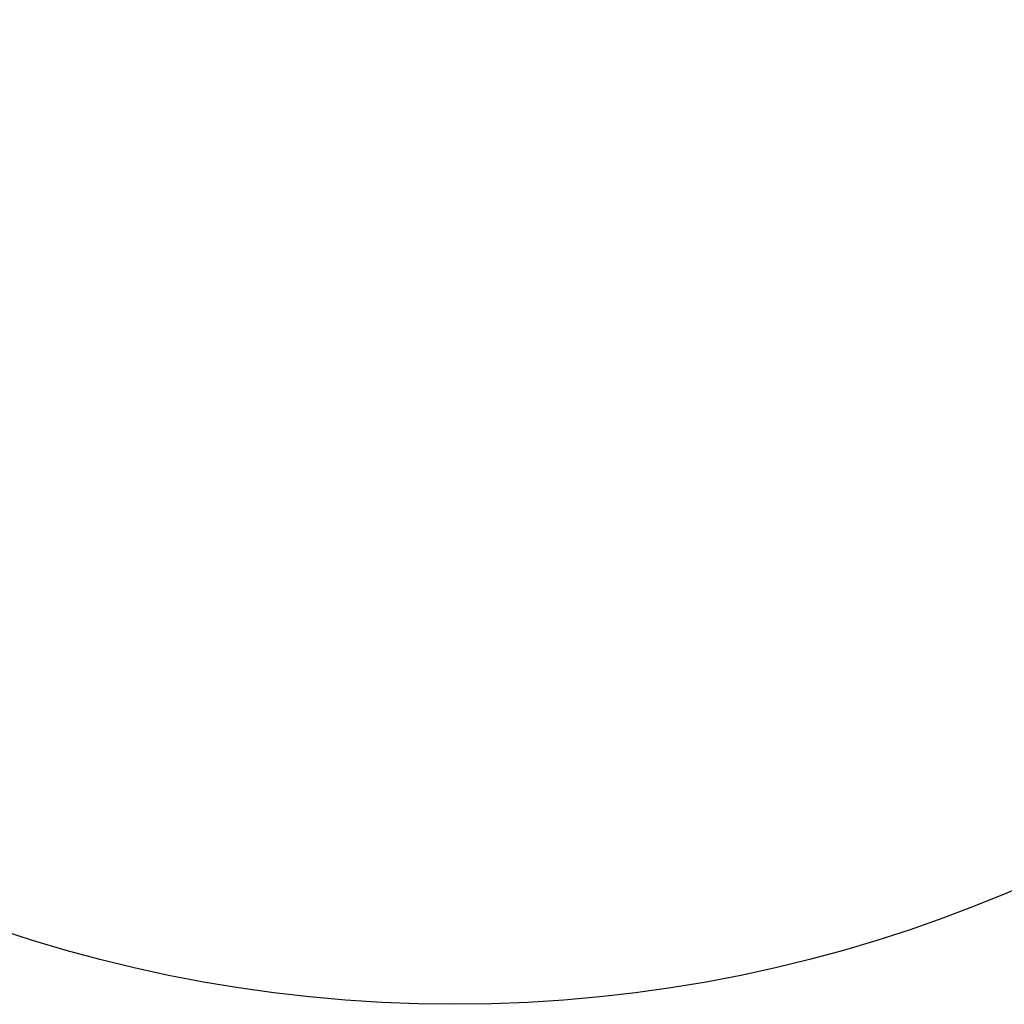
# Model space of a CAD drawing. Units: millimetres. Extents: x -134 to 1005, y 82 to 727.
# Drawn here: x 521 to 683, y 82 to 244 of the extents above; entities that cross this region are included whole.
import ezdxf

# ---------------------------------------------------------------- set-up
doc = ezdxf.new("R2010")
doc.units = ezdxf.units.MM
doc.header["$LTSCALE"] = 45
doc.header["$PDSIZE"] = -1
doc.layers.add('VP-DIM', color=7, linetype='Continuous')
doc.layers.add('VP-HIC', color=6, linetype='Continuous')
doc.layers.add('VP-EQ', color=7, linetype='Continuous', true_color=0x8a3492)
doc.dimstyles.get("Standard").update_dxf_attribs({"dimtxt": 14, "dimasz": 15, "dimexe": 20, "dimexo": 50, "dimgap": 20, "dimtad": 0, "dimdec": 0, "dimzin": 0, "dimdsep": 46, "dimtxsty": 'Standard', "dimcen": -0.001, "dimadec": 0, "dimazin": 0, "dimtfac": 1, "dimtdec": 4, "dimtofl": 0, "dimtmove": 0, "dimatfit": 3, "dimfxl": 70, "dimfxlon": 1, "dimtolj": 1, "dimtzin": 0, "dimarcsym": 0})

# ---------------------------------------------------------------- blocks, each defined once
blk = doc.blocks.new('*D1401')
at = {"layer": 'Defpoints', "color": 0}
for p in [(592.44, 547.49), (592.06, 82.49), (985.24, 82.49)]:
    blk.add_point(p, dxfattribs=at)
at = {"layer": 'VP-DIM', "color": 0, "lineweight": -2}
for p, q in [((915.24, 547.49), (1005.24, 547.49)), ((985.24, 532.49), (985.24, 355.39)), ((985.24, 97.49), (985.24, 278.05)), ((915.24, 82.49), (1005.24, 82.49))]:
    blk.add_line(p, q, dxfattribs=at)
at = {"layer": 'VP-DIM', "color": 0}
for points in [[(987.74, 532.49), (982.74, 532.49), (985.24, 547.49)], [(982.74, 97.49), (987.74, 97.49), (985.24, 82.49)]]:
    blk.add_solid(points, dxfattribs=at)
at = {"layer": 'VP-DIM', "color": 0, "insert": (985.24, 316.72), "char_height": 14, "attachment_point": 5, "rotation": 90}
blk.add_mtext('\\A1;465', dxfattribs=at)
blk = doc.blocks.new('RC0721_2D')
at = {"layer": 'VP-EQ', "color": 0}
blk.add_circle((592.74, 314.99), 232.5, dxfattribs=at)

msp = doc.modelspace()

# ---------------------------------------------------------------- linework, layer by layer
at = {"layer": 'VP-HIC', "color": 6}
msp.add_circle((592.74, 314.99), 232.5, dxfattribs=at)

# ---------------------------------------------------------------- block references
at = {"layer": 'VP-EQ', "color": 0}
msp.add_blockref('RC0721_2D', (0, 0), dxfattribs=at)

# ---------------------------------------------------------------- dimensions: what is measured, and where the dimension line sits
at = {"layer": 'VP-DIM', "color": 0}
dim = msp.add_linear_dim(base=(985.24, 82.49), p1=(592.44, 547.49), p2=(592.06, 82.49), angle=90, dimstyle='Standard', dxfattribs=at)
dim.commit()
dim.dimension.update_dxf_attribs({"geometry": '*D1401', "text_midpoint": (985.24, 316.72), "dimtype": 160})

doc.saveas('drawing.dxf')
